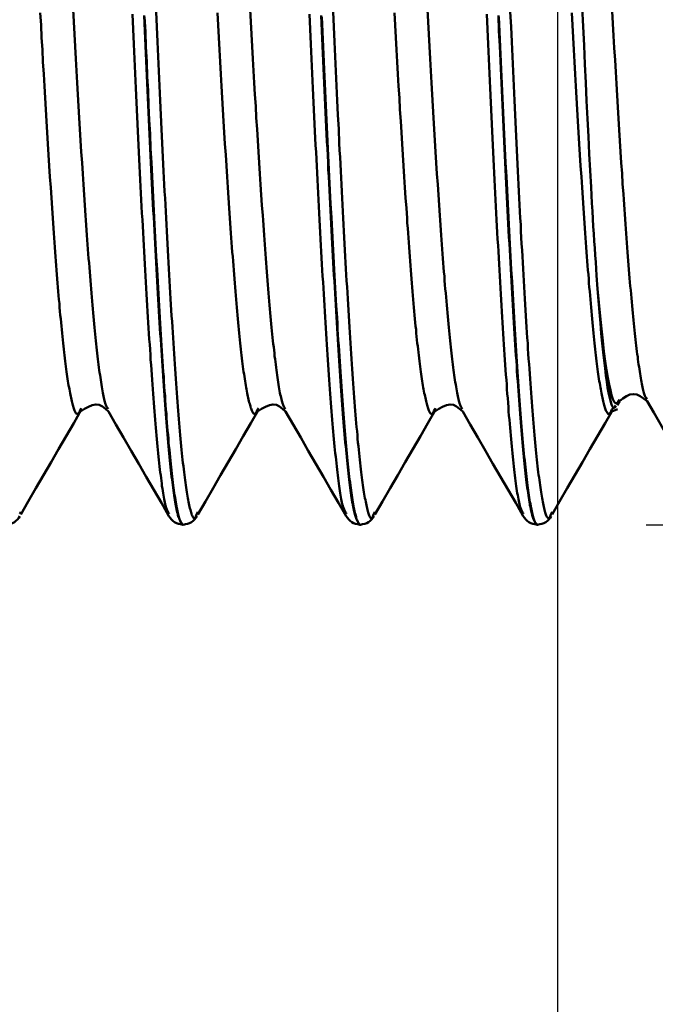
# Model space of a CAD drawing. Extents: x -50 to 122, y -39 to 95.
# Drawn here: x 69 to 76, y -13 to -1 of the extents above; entities that cross this region are included whole.
import ezdxf

# ---------------------------------------------------------------- set-up
doc = ezdxf.new("R2010")
doc.units = 0
doc.header["$PDMODE"] = 1
doc.layers.add('1', color=4, linetype='Continuous', lineweight=50)
doc.layers.add('2', color=7, linetype='Continuous', lineweight=25)
doc.styles.add('STANDARD 3.5 mm', font='monos.ttf', dxfattribs={"height": 3.5})
doc.dimstyles.new('AM_DIN', dxfattribs={"dimtxt": 3.5, "dimasz": 2.5, "dimexe": 2, "dimexo": 1, "dimgap": 1, "dimtad": 1, "dimdec": 1, "dimzin": 0, "dimdsep": 46, "dimtxsty": 'STANDARD 3.5 mm', "dimcen": 0.09, "dimadec": 0, "dimazin": 2, "dimtm": 1e-09, "dimtfac": 0.707107, "dimtmove": 0, "dimatfit": 3, "dimfxl": 1, "dimtolj": 1, "dimtzin": 0, "dimlwd": -1, "dimlwe": -1, "dimarcsym": 0})

# ---------------------------------------------------------------- blocks, each defined once
blk = doc.blocks.new('*D13')
at = {"layer": '2', "color": 0}
for p, q in [((120, 7.138), (120, 32.303)), ((120, 9.638), (120, 12.138)), ((76.118, 7.138), (122, 7.138)), ((120, 7.138), (120, 4.638)), ((120, -4.638), (120, 4.638)), ((120, -7.138), (120, -4.638)), ((76.118, -7.138), (122, -7.138)), ((120, -9.638), (120, -12.138))]:
    blk.add_line(p, q, dxfattribs=at)
for points in [[(119.583, 9.638), (120.417, 9.638), (120, 7.138)], [(119.583, -9.638), (120.417, -9.638), (120, -7.138)]]:
    blk.add_solid(points, dxfattribs=at)
at = {"layer": 'DEFPOINTS', "color": 0}
for p in [(75.118, 7.138), (75.118, -7.138), (120, -7.138)]:
    blk.add_point(p, dxfattribs=at)
at = {"layer": '2', "color": 0, "insert": (117.189, 20.971), "char_height": 3.5, "attachment_point": 5, "rotation": 90, "style": 'STANDARD 3.5 mm'}
blk.add_mtext('\\A1;M14x2.0', dxfattribs=at)
blk = doc.blocks.new('*D15')
at = {"layer": '2', "color": 0}
for p, q in [((75.118, 6.138), (75.118, -32)), ((-29, -5.5), (-29, -32)), ((-26.5, -30), (72.618, -30))]:
    blk.add_line(p, q, dxfattribs=at)
for points in [[(-26.5, -29.583), (-26.5, -30.417), (-29, -30)], [(72.618, -29.583), (72.618, -30.417), (75.118, -30)]]:
    blk.add_solid(points, dxfattribs=at)
at = {"layer": 'DEFPOINTS', "color": 0}
for p in [(75.118, 7.138), (-29, -4.5), (75.118, -30)]:
    blk.add_point(p, dxfattribs=at)
at = {"layer": '2', "color": 0, "insert": (23.059, -27.189), "char_height": 3.5, "attachment_point": 5, "style": 'STANDARD 3.5 mm'}
blk.add_mtext('\\A1;104.1', dxfattribs=at)

msp = doc.modelspace()

# ---------------------------------------------------------------- linework, layer by layer
at = {"layer": '1'}
for p, q in [((75.79, -5.788), (75.815, -5.744)), ((75.799, -5.761), (75.804, -5.738)), ((69.74, -5.819), (69.73, -5.836)), ((71.74, -5.819), (71.73, -5.836)), ((73.74, -5.819), (73.73, -5.836)), ((75.74, -5.819), (75.73, -5.836)), ((75.731, -5.858), (75.796, -5.831)), ((69.056, -6.992), (69.044, -7.016)), ((70.733, -7.013), (70.73, -7.007)), ((71.056, -6.992), (71.044, -7.016)), ((72.733, -7.013), (72.73, -7.007)), ((73.056, -6.992), (73.044, -7.016)), ((74.733, -7.013), (74.73, -7.007)), ((75.056, -6.992), (75.044, -7.016)), ((70.886, -7.138), (70.891, -7.138)), ((72.886, -7.138), (72.891, -7.138)), ((74.886, -7.138), (74.891, -7.138))]:
    msp.add_line(p, q, dxfattribs=at)
for points in [[(70.045, -5.83), (70.038, -5.82), (70.03, -5.808), (70.026, -5.801), (70.022, -5.794), (70.018, -5.785), (70.014, -5.775), (70.011, -5.764), (70.007, -5.751), (70.003, -5.737), (69.999, -5.721), (69.995, -5.704), (69.991, -5.686), (69.987, -5.667), (69.983, -5.646), (69.979, -5.624), (69.975, -5.602), (69.971, -5.578), (69.967, -5.554), (69.963, -5.528), (69.959, -5.502), (69.955, -5.475), (69.951, -5.447), (69.947, -5.419), (69.943, -5.39), (69.939, -5.36), (69.935, -5.329), (69.931, -5.298), (69.927, -5.266), (69.923, -5.234), (69.92, -5.2), (69.916, -5.167), (69.912, -5.132), (69.908, -5.096), (69.904, -5.06), (69.9, -5.023), (69.896, -4.986), (69.892, -4.947), (69.889, -4.908), (69.885, -4.868), (69.881, -4.827), (69.877, -4.786), (69.873, -4.743), (69.869, -4.7), (69.866, -4.657), (69.862, -4.612), (69.858, -4.567), (69.854, -4.521), (69.85, -4.474), (69.846, -4.427), (69.842, -4.379), (69.839, -4.331), (69.835, -4.281), (69.831, -4.231), (69.827, -4.181), (69.823, -4.13), (69.819, -4.078), (69.815, -4.026), (69.811, -3.973), (69.807, -3.919), (69.803, -3.865), (69.799, -3.81), (69.796, -3.755), (69.792, -3.699), (69.788, -3.643), (69.78, -3.528), (69.772, -3.412), (69.764, -3.293), (69.756, -3.172), (69.748, -3.05), (69.74, -2.925), (69.732, -2.799), (69.724, -2.671), (69.716, -2.542), (69.709, -2.411), (69.701, -2.279), (69.693, -2.145), (69.685, -2.01), (69.678, -1.873), (69.67, -1.736), (69.663, -1.597), (69.655, -1.458), (69.647, -1.318)], [(72.045, -5.83), (72.038, -5.82), (72.03, -5.808), (72.026, -5.801), (72.022, -5.794), (72.018, -5.785), (72.014, -5.775), (72.011, -5.764), (72.007, -5.751), (72.003, -5.737), (71.999, -5.721), (71.995, -5.704), (71.991, -5.686), (71.987, -5.667), (71.983, -5.646), (71.979, -5.624), (71.975, -5.602), (71.971, -5.578), (71.967, -5.554), (71.963, -5.528), (71.959, -5.502), (71.955, -5.475), (71.951, -5.447), (71.947, -5.419), (71.943, -5.39), (71.939, -5.36), (71.935, -5.329), (71.931, -5.298), (71.927, -5.266), (71.923, -5.234), (71.92, -5.2), (71.916, -5.167), (71.912, -5.132), (71.908, -5.096), (71.904, -5.06), (71.9, -5.023), (71.896, -4.986), (71.892, -4.947), (71.889, -4.908), (71.885, -4.868), (71.881, -4.827), (71.877, -4.786), (71.873, -4.743), (71.869, -4.7), (71.866, -4.657), (71.862, -4.612), (71.858, -4.567), (71.854, -4.521), (71.85, -4.474), (71.846, -4.427), (71.842, -4.379), (71.839, -4.331), (71.835, -4.281), (71.831, -4.231), (71.827, -4.181), (71.823, -4.13), (71.819, -4.078), (71.815, -4.026), (71.811, -3.973), (71.807, -3.919), (71.803, -3.865), (71.799, -3.81), (71.796, -3.755), (71.792, -3.699), (71.788, -3.643), (71.78, -3.528), (71.772, -3.412), (71.764, -3.293), (71.756, -3.172), (71.748, -3.05), (71.74, -2.925), (71.732, -2.799), (71.724, -2.671), (71.716, -2.542), (71.709, -2.411), (71.701, -2.279), (71.693, -2.145), (71.685, -2.01), (71.678, -1.873), (71.67, -1.736), (71.663, -1.597), (71.655, -1.458), (71.647, -1.318)], [(74.045, -5.83), (74.038, -5.82), (74.03, -5.808), (74.026, -5.801), (74.022, -5.794), (74.018, -5.785), (74.014, -5.775), (74.011, -5.764), (74.007, -5.751), (74.003, -5.737), (73.999, -5.721), (73.995, -5.704), (73.991, -5.686), (73.987, -5.667), (73.983, -5.646), (73.979, -5.624), (73.975, -5.602), (73.971, -5.578), (73.967, -5.554), (73.963, -5.528), (73.959, -5.502), (73.955, -5.475), (73.951, -5.447), (73.947, -5.419), (73.943, -5.39), (73.939, -5.36), (73.935, -5.329), (73.931, -5.298), (73.927, -5.266), (73.923, -5.234), (73.92, -5.2), (73.916, -5.167), (73.912, -5.132), (73.908, -5.096), (73.904, -5.06), (73.9, -5.023), (73.896, -4.986), (73.892, -4.947), (73.889, -4.908), (73.885, -4.868), (73.881, -4.827), (73.877, -4.786), (73.873, -4.743), (73.869, -4.7), (73.866, -4.657), (73.862, -4.612), (73.858, -4.567), (73.854, -4.521), (73.85, -4.474), (73.846, -4.427), (73.842, -4.379), (73.839, -4.331), (73.835, -4.281), (73.831, -4.231), (73.827, -4.181), (73.823, -4.13), (73.819, -4.078), (73.815, -4.026), (73.811, -3.973), (73.807, -3.919), (73.803, -3.865), (73.799, -3.81), (73.796, -3.755), (73.792, -3.699), (73.788, -3.643), (73.78, -3.528), (73.772, -3.412), (73.764, -3.293), (73.756, -3.172), (73.748, -3.05), (73.74, -2.925), (73.732, -2.799), (73.724, -2.671), (73.716, -2.542), (73.709, -2.411), (73.701, -2.279), (73.693, -2.145), (73.685, -2.01), (73.678, -1.873), (73.67, -1.736), (73.663, -1.597), (73.655, -1.458), (73.647, -1.318)], [(75.396, -1.293), (75.406, -1.51), (75.416, -1.724), (75.426, -1.936), (75.435, -2.145), (75.445, -2.351), (75.455, -2.554), (75.465, -2.753), (75.475, -2.947), (75.486, -3.138), (75.496, -3.324), (75.506, -3.505), (75.511, -3.594), (75.516, -3.682), (75.521, -3.767), (75.527, -3.851), (75.532, -3.934), (75.537, -4.014), (75.542, -4.093), (75.548, -4.171), (75.558, -4.323), (75.569, -4.472)], [(69.73, -5.836), (69.722, -5.853), (69.718, -5.861), (69.714, -5.868), (69.711, -5.874), (69.707, -5.879), (69.703, -5.883), (69.699, -5.886), (69.695, -5.886), (69.691, -5.886), (69.687, -5.884), (69.683, -5.881), (69.68, -5.876), (69.676, -5.87), (69.672, -5.863), (69.668, -5.855), (69.664, -5.846), (69.66, -5.836), (69.656, -5.825), (69.652, -5.813), (69.649, -5.8), (69.645, -5.786), (69.641, -5.771), (69.637, -5.756), (69.633, -5.74), (69.629, -5.724), (69.625, -5.706), (69.621, -5.688), (69.617, -5.669), (69.613, -5.65), (69.609, -5.629), (69.605, -5.608), (69.601, -5.586), (69.597, -5.563), (69.593, -5.54), (69.589, -5.515), (69.585, -5.49), (69.581, -5.464), (69.577, -5.437), (69.573, -5.409), (69.569, -5.38), (69.565, -5.351), (69.561, -5.32), (69.557, -5.289), (69.554, -5.257), (69.55, -5.224), (69.546, -5.191), (69.542, -5.156), (69.538, -5.121), (69.534, -5.085), (69.53, -5.048), (69.526, -5.01), (69.522, -4.972), (69.519, -4.933), (69.515, -4.893), (69.511, -4.852), (69.507, -4.811), (69.503, -4.769), (69.499, -4.726), (69.495, -4.683), (69.492, -4.639), (69.488, -4.594), (69.484, -4.548), (69.48, -4.502), (69.476, -4.455), (69.472, -4.408), (69.469, -4.36), (69.465, -4.311), (69.461, -4.261), (69.457, -4.211), (69.453, -4.16), (69.449, -4.109), (69.445, -4.057), (69.441, -4.004), (69.437, -3.951), (69.433, -3.897), (69.429, -3.843), (69.425, -3.788), (69.421, -3.732), (69.418, -3.676), (69.41, -3.562), (69.402, -3.446), (69.394, -3.327), (69.386, -3.207), (69.378, -3.085), (69.37, -2.961), (69.362, -2.835), (69.354, -2.707), (69.346, -2.578), (69.338, -2.447), (69.331, -2.315), (69.323, -2.182), (69.315, -2.047), (69.307, -1.91), (69.3, -1.773), (69.292, -1.635), (69.285, -1.495), (69.277, -1.355)], [(70.73, -7.007), (70.722, -6.995), (70.718, -6.989), (70.714, -6.982), (70.71, -6.974), (70.707, -6.966), (70.703, -6.956), (70.699, -6.946), (70.695, -6.934), (70.693, -6.927), (70.691, -6.92), (70.687, -6.904), (70.683, -6.888), (70.679, -6.869), (70.675, -6.849), (70.671, -6.828), (70.667, -6.805), (70.663, -6.781), (70.659, -6.755), (70.655, -6.729), (70.651, -6.701), (70.648, -6.672), (70.644, -6.642), (70.64, -6.611), (70.636, -6.579), (70.632, -6.546), (70.628, -6.512), (70.624, -6.478), (70.62, -6.442), (70.616, -6.406), (70.612, -6.369), (70.608, -6.331), (70.604, -6.293), (70.6, -6.253), (70.596, -6.213), (70.592, -6.171), (70.589, -6.129), (70.585, -6.086), (70.581, -6.042), (70.577, -5.998), (70.573, -5.952), (70.569, -5.905), (70.565, -5.858), (70.562, -5.809), (70.558, -5.76), (70.554, -5.709), (70.55, -5.658), (70.546, -5.606), (70.543, -5.553), (70.539, -5.499), (70.535, -5.445), (70.531, -5.389), (70.527, -5.333), (70.523, -5.276), (70.52, -5.218), (70.516, -5.159), (70.512, -5.1), (70.508, -5.04), (70.504, -4.979), (70.5, -4.917), (70.496, -4.855), (70.492, -4.792), (70.488, -4.728), (70.485, -4.663), (70.481, -4.598), (70.477, -4.532), (70.473, -4.466), (70.469, -4.398), (70.465, -4.331), (70.461, -4.262), (70.457, -4.193), (70.453, -4.123), (70.449, -4.053), (70.445, -3.982), (70.441, -3.91), (70.437, -3.838), (70.433, -3.765), (70.429, -3.692), (70.425, -3.618), (70.421, -3.543), (70.417, -3.468), (70.413, -3.393), (70.409, -3.317), (70.405, -3.24), (70.402, -3.163), (70.398, -3.086), (70.394, -3.008), (70.39, -2.929), (70.386, -2.851), (70.382, -2.771), (70.378, -2.692), (70.371, -2.531), (70.363, -2.369), (70.355, -2.206), (70.348, -2.041), (70.34, -1.875), (70.333, -1.708), (70.325, -1.54), (70.317, -1.371)], [(70.886, -7.137), (70.878, -7.127), (70.87, -7.117), (70.866, -7.111), (70.862, -7.105), (70.859, -7.098), (70.855, -7.09), (70.851, -7.082), (70.847, -7.074), (70.843, -7.064), (70.839, -7.053), (70.835, -7.042), (70.831, -7.029), (70.829, -7.022), (70.828, -7.015), (70.826, -7.008), (70.824, -7), (70.822, -6.992), (70.82, -6.983), (70.818, -6.975), (70.816, -6.966), (70.814, -6.956), (70.812, -6.946), (70.81, -6.936), (70.808, -6.926), (70.806, -6.915), (70.804, -6.904), (70.8, -6.882), (70.796, -6.858), (70.792, -6.832), (70.788, -6.806), (70.784, -6.779), (70.78, -6.75), (70.776, -6.721), (70.772, -6.69), (70.768, -6.659), (70.764, -6.626), (70.76, -6.593), (70.756, -6.558), (70.752, -6.523), (70.748, -6.487), (70.744, -6.449), (70.74, -6.411), (70.737, -6.372), (70.733, -6.332), (70.729, -6.292), (70.725, -6.25), (70.721, -6.207), (70.717, -6.164), (70.713, -6.119), (70.709, -6.074), (70.705, -6.027), (70.702, -5.98), (70.698, -5.932), (70.694, -5.883), (70.69, -5.833), (70.686, -5.782), (70.682, -5.73), (70.679, -5.678), (70.675, -5.624), (70.671, -5.57), (70.667, -5.514), (70.663, -5.458), (70.659, -5.401), (70.656, -5.344), (70.652, -5.285), (70.648, -5.226), (70.644, -5.166), (70.64, -5.105), (70.636, -5.043), (70.632, -4.981), (70.628, -4.918), (70.624, -4.854), (70.62, -4.789), (70.617, -4.724), (70.613, -4.658), (70.609, -4.591), (70.605, -4.524), (70.601, -4.456), (70.597, -4.387), (70.593, -4.318), (70.589, -4.248), (70.585, -4.177), (70.581, -4.106), (70.577, -4.034), (70.573, -3.961), (70.569, -3.888), (70.565, -3.814), (70.561, -3.74), (70.557, -3.665), (70.553, -3.589), (70.549, -3.513), (70.545, -3.437), (70.541, -3.36), (70.537, -3.282), (70.533, -3.204), (70.529, -3.126), (70.526, -3.047), (70.522, -2.967), (70.518, -2.888), (70.514, -2.807), (70.51, -2.726), (70.506, -2.645), (70.502, -2.564), (70.498, -2.482), (70.495, -2.399), (70.491, -2.317), (70.487, -2.234), (70.483, -2.15), (70.479, -2.067), (70.472, -1.898), (70.464, -1.729), (70.456, -1.559), (70.449, -1.387)], [(70.891, -7.138), (70.888, -7.137), (70.884, -7.136), (70.88, -7.133), (70.876, -7.13), (70.873, -7.125), (70.869, -7.119), (70.865, -7.112), (70.861, -7.104), (70.857, -7.095), (70.853, -7.085), (70.849, -7.074), (70.845, -7.062), (70.842, -7.048), (70.838, -7.034), (70.834, -7.019), (70.83, -7.002), (70.826, -6.984), (70.822, -6.966), (70.818, -6.946), (70.814, -6.925), (70.81, -6.903), (70.806, -6.88), (70.802, -6.856), (70.798, -6.831), (70.794, -6.805), (70.79, -6.778), (70.786, -6.749), (70.782, -6.72), (70.778, -6.69), (70.774, -6.659), (70.77, -6.626), (70.766, -6.593), (70.762, -6.559), (70.758, -6.523), (70.754, -6.487), (70.75, -6.45), (70.746, -6.412), (70.742, -6.373), (70.738, -6.333), (70.734, -6.292), (70.73, -6.25), (70.726, -6.207), (70.723, -6.164), (70.719, -6.119), (70.715, -6.074), (70.711, -6.028), (70.707, -5.981), (70.703, -5.933), (70.7, -5.884), (70.696, -5.835), (70.692, -5.785), (70.688, -5.734), (70.685, -5.682), (70.681, -5.629), (70.677, -5.576), (70.673, -5.521), (70.67, -5.465), (70.666, -5.409), (70.662, -5.352), (70.658, -5.294), (70.654, -5.234), (70.65, -5.175), (70.646, -5.114), (70.642, -5.052), (70.638, -4.99), (70.634, -4.927), (70.631, -4.863), (70.627, -4.798), (70.619, -4.666), (70.611, -4.531), (70.603, -4.393), (70.595, -4.253), (70.587, -4.109), (70.579, -3.964), (70.571, -3.816), (70.563, -3.666), (70.555, -3.513), (70.547, -3.359), (70.539, -3.203), (70.531, -3.045), (70.523, -2.886), (70.516, -2.726), (70.508, -2.565), (70.5, -2.402), (70.493, -2.238), (70.485, -2.073), (70.478, -1.907), (70.47, -1.739), (70.463, -1.57), (70.455, -1.399)], [(71.044, -7.016), (71.037, -7.035), (71.033, -7.044), (71.029, -7.052), (71.025, -7.058), (71.023, -7.06), (71.021, -7.062), (71.019, -7.064), (71.017, -7.065), (71.015, -7.065), (71.013, -7.065), (71.012, -7.065), (71.01, -7.064), (71.006, -7.061), (71.002, -7.056), (70.998, -7.05), (70.994, -7.042), (70.99, -7.033), (70.986, -7.022), (70.983, -7.011), (70.979, -6.998), (70.975, -6.983), (70.971, -6.968), (70.967, -6.952), (70.963, -6.935), (70.959, -6.917), (70.955, -6.898), (70.951, -6.878), (70.947, -6.858), (70.943, -6.837), (70.939, -6.815), (70.935, -6.792), (70.931, -6.768), (70.928, -6.743), (70.924, -6.717), (70.92, -6.69), (70.916, -6.662), (70.912, -6.634), (70.908, -6.604), (70.904, -6.573), (70.9, -6.542), (70.896, -6.509), (70.892, -6.475), (70.888, -6.44), (70.884, -6.404), (70.88, -6.367), (70.876, -6.329), (70.872, -6.291), (70.868, -6.251), (70.864, -6.21), (70.86, -6.168), (70.857, -6.125), (70.853, -6.082), (70.849, -6.037), (70.845, -5.992), (70.841, -5.945), (70.837, -5.898), (70.833, -5.85), (70.83, -5.801), (70.826, -5.751), (70.822, -5.7), (70.818, -5.649), (70.814, -5.596), (70.81, -5.543), (70.807, -5.489), (70.803, -5.434), (70.799, -5.378), (70.795, -5.322), (70.791, -5.265), (70.787, -5.207), (70.783, -5.148), (70.78, -5.088), (70.776, -5.028), (70.772, -4.967), (70.768, -4.905), (70.764, -4.842), (70.76, -4.779), (70.756, -4.714), (70.752, -4.65), (70.748, -4.584), (70.744, -4.518), (70.74, -4.451), (70.736, -4.383), (70.732, -4.315), (70.728, -4.246), (70.724, -4.177), (70.72, -4.106), (70.716, -4.036), (70.712, -3.964), (70.708, -3.892), (70.704, -3.82), (70.701, -3.747), (70.697, -3.673), (70.693, -3.599), (70.689, -3.524), (70.685, -3.448), (70.681, -3.373), (70.677, -3.296), (70.673, -3.219), (70.669, -3.142), (70.665, -3.064), (70.661, -2.986), (70.657, -2.907), (70.653, -2.828), (70.646, -2.669), (70.638, -2.507), (70.63, -2.345), (70.623, -2.181), (70.615, -2.015), (70.607, -1.849), (70.6, -1.681), (70.592, -1.512), (70.584, -1.342)], [(71.73, -5.836), (71.722, -5.853), (71.718, -5.861), (71.714, -5.868), (71.711, -5.874), (71.707, -5.879), (71.703, -5.883), (71.699, -5.886), (71.695, -5.886), (71.691, -5.886), (71.687, -5.884), (71.683, -5.881), (71.68, -5.876), (71.676, -5.87), (71.672, -5.863), (71.668, -5.855), (71.664, -5.846), (71.66, -5.836), (71.656, -5.825), (71.652, -5.813), (71.649, -5.8), (71.645, -5.786), (71.641, -5.771), (71.637, -5.756), (71.633, -5.74), (71.629, -5.724), (71.625, -5.706), (71.621, -5.688), (71.617, -5.669), (71.613, -5.65), (71.609, -5.629), (71.605, -5.608), (71.601, -5.586), (71.597, -5.563), (71.593, -5.54), (71.589, -5.515), (71.585, -5.49), (71.581, -5.464), (71.577, -5.437), (71.573, -5.409), (71.569, -5.38), (71.565, -5.351), (71.561, -5.32), (71.557, -5.289), (71.554, -5.257), (71.55, -5.224), (71.546, -5.191), (71.542, -5.156), (71.538, -5.121), (71.534, -5.085), (71.53, -5.048), (71.526, -5.01), (71.522, -4.972), (71.519, -4.933), (71.515, -4.893), (71.511, -4.852), (71.507, -4.811), (71.503, -4.769), (71.499, -4.726), (71.495, -4.683), (71.492, -4.639), (71.488, -4.594), (71.484, -4.548), (71.48, -4.502), (71.476, -4.455), (71.472, -4.408), (71.469, -4.36), (71.465, -4.311), (71.461, -4.261), (71.457, -4.211), (71.453, -4.16), (71.449, -4.109), (71.445, -4.057), (71.441, -4.004), (71.437, -3.951), (71.433, -3.897), (71.429, -3.843), (71.425, -3.788), (71.421, -3.732), (71.418, -3.676), (71.41, -3.562), (71.402, -3.446), (71.394, -3.327), (71.386, -3.207), (71.378, -3.085), (71.37, -2.961), (71.362, -2.835), (71.354, -2.707), (71.346, -2.578), (71.338, -2.447), (71.331, -2.315), (71.323, -2.182), (71.315, -2.047), (71.307, -1.91), (71.3, -1.773), (71.292, -1.635), (71.285, -1.495), (71.277, -1.355)], [(72.73, -7.007), (72.722, -6.995), (72.718, -6.989), (72.714, -6.982), (72.71, -6.974), (72.707, -6.966), (72.703, -6.956), (72.699, -6.946), (72.695, -6.934), (72.693, -6.927), (72.691, -6.92), (72.687, -6.904), (72.683, -6.888), (72.679, -6.869), (72.675, -6.849), (72.671, -6.828), (72.667, -6.805), (72.663, -6.781), (72.659, -6.755), (72.655, -6.729), (72.651, -6.701), (72.648, -6.672), (72.644, -6.642), (72.64, -6.611), (72.636, -6.579), (72.632, -6.546), (72.628, -6.512), (72.624, -6.478), (72.62, -6.442), (72.616, -6.406), (72.612, -6.369), (72.608, -6.331), (72.604, -6.293), (72.6, -6.253), (72.596, -6.213), (72.592, -6.171), (72.589, -6.129), (72.585, -6.086), (72.581, -6.042), (72.577, -5.998), (72.573, -5.952), (72.569, -5.905), (72.565, -5.858), (72.562, -5.809), (72.558, -5.76), (72.554, -5.709), (72.55, -5.658), (72.546, -5.606), (72.543, -5.553), (72.539, -5.499), (72.535, -5.445), (72.531, -5.389), (72.527, -5.333), (72.523, -5.276), (72.52, -5.218), (72.516, -5.159), (72.512, -5.1), (72.508, -5.04), (72.504, -4.979), (72.5, -4.917), (72.496, -4.855), (72.492, -4.792), (72.488, -4.728), (72.485, -4.663), (72.481, -4.598), (72.477, -4.532), (72.473, -4.466), (72.469, -4.398), (72.465, -4.331), (72.461, -4.262), (72.457, -4.193), (72.453, -4.123), (72.449, -4.053), (72.445, -3.982), (72.441, -3.91), (72.437, -3.838), (72.433, -3.765), (72.429, -3.692), (72.425, -3.618), (72.421, -3.543), (72.417, -3.468), (72.413, -3.393), (72.409, -3.317), (72.405, -3.24), (72.402, -3.163), (72.398, -3.086), (72.394, -3.008), (72.39, -2.929), (72.386, -2.851), (72.382, -2.771), (72.378, -2.692), (72.371, -2.531), (72.363, -2.369), (72.355, -2.206), (72.348, -2.041), (72.34, -1.875), (72.333, -1.708), (72.325, -1.54), (72.317, -1.371)], [(72.886, -7.137), (72.878, -7.127), (72.87, -7.117), (72.866, -7.111), (72.862, -7.105), (72.859, -7.098), (72.855, -7.09), (72.851, -7.082), (72.847, -7.074), (72.843, -7.064), (72.839, -7.053), (72.835, -7.042), (72.831, -7.029), (72.829, -7.022), (72.828, -7.015), (72.826, -7.008), (72.824, -7), (72.822, -6.992), (72.82, -6.983), (72.818, -6.975), (72.816, -6.966), (72.814, -6.956), (72.812, -6.946), (72.81, -6.936), (72.808, -6.926), (72.806, -6.915), (72.804, -6.904), (72.8, -6.882), (72.796, -6.858), (72.792, -6.832), (72.788, -6.806), (72.784, -6.779), (72.78, -6.75), (72.776, -6.721), (72.772, -6.69), (72.768, -6.659), (72.764, -6.626), (72.76, -6.593), (72.756, -6.558), (72.752, -6.523), (72.748, -6.487), (72.744, -6.449), (72.74, -6.411), (72.737, -6.372), (72.733, -6.332), (72.729, -6.292), (72.725, -6.25), (72.721, -6.207), (72.717, -6.164), (72.713, -6.119), (72.709, -6.074), (72.705, -6.027), (72.702, -5.98), (72.698, -5.932), (72.694, -5.883), (72.69, -5.833), (72.686, -5.782), (72.682, -5.73), (72.679, -5.678), (72.675, -5.624), (72.671, -5.57), (72.667, -5.514), (72.663, -5.458), (72.659, -5.401), (72.656, -5.344), (72.652, -5.285), (72.648, -5.226), (72.644, -5.166), (72.64, -5.105), (72.636, -5.043), (72.632, -4.981), (72.628, -4.918), (72.624, -4.854), (72.62, -4.789), (72.617, -4.724), (72.613, -4.658), (72.609, -4.591), (72.605, -4.524), (72.601, -4.456), (72.597, -4.387), (72.593, -4.318), (72.589, -4.248), (72.585, -4.177), (72.581, -4.106), (72.577, -4.034), (72.573, -3.961), (72.569, -3.888), (72.565, -3.814), (72.561, -3.74), (72.557, -3.665), (72.553, -3.589), (72.549, -3.513), (72.545, -3.437), (72.541, -3.36), (72.537, -3.282), (72.533, -3.204), (72.529, -3.126), (72.526, -3.047), (72.522, -2.967), (72.518, -2.888), (72.514, -2.807), (72.51, -2.726), (72.506, -2.645), (72.502, -2.564), (72.498, -2.482), (72.495, -2.399), (72.491, -2.317), (72.487, -2.234), (72.483, -2.15), (72.479, -2.067), (72.472, -1.898), (72.464, -1.729), (72.456, -1.559), (72.449, -1.387)], [(72.891, -7.138), (72.888, -7.137), (72.884, -7.136), (72.88, -7.133), (72.876, -7.13), (72.873, -7.125), (72.869, -7.119), (72.865, -7.112), (72.861, -7.104), (72.857, -7.095), (72.853, -7.085), (72.849, -7.074), (72.845, -7.062), (72.842, -7.048), (72.838, -7.034), (72.834, -7.019), (72.83, -7.002), (72.826, -6.984), (72.822, -6.966), (72.818, -6.946), (72.814, -6.925), (72.81, -6.903), (72.806, -6.88), (72.802, -6.856), (72.798, -6.831), (72.794, -6.805), (72.79, -6.778), (72.786, -6.749), (72.782, -6.72), (72.778, -6.69), (72.774, -6.659), (72.77, -6.626), (72.766, -6.593), (72.762, -6.559), (72.758, -6.523), (72.754, -6.487), (72.75, -6.45), (72.746, -6.412), (72.742, -6.373), (72.738, -6.333), (72.734, -6.292), (72.73, -6.25), (72.726, -6.207), (72.723, -6.164), (72.719, -6.119), (72.715, -6.074), (72.711, -6.028), (72.707, -5.981), (72.703, -5.933), (72.7, -5.884), (72.696, -5.835), (72.692, -5.785), (72.688, -5.734), (72.685, -5.682), (72.681, -5.629), (72.677, -5.576), (72.673, -5.521), (72.67, -5.465), (72.666, -5.409), (72.662, -5.352), (72.658, -5.294), (72.654, -5.234), (72.65, -5.175), (72.646, -5.114), (72.642, -5.052), (72.638, -4.99), (72.634, -4.927), (72.631, -4.863), (72.627, -4.798), (72.619, -4.666), (72.611, -4.531), (72.603, -4.393), (72.595, -4.253), (72.587, -4.109), (72.579, -3.964), (72.571, -3.816), (72.563, -3.666), (72.555, -3.513), (72.547, -3.359), (72.539, -3.203), (72.531, -3.045), (72.523, -2.886), (72.516, -2.726), (72.508, -2.565), (72.5, -2.402), (72.493, -2.238), (72.485, -2.073), (72.478, -1.907), (72.47, -1.739), (72.463, -1.57), (72.455, -1.399)], [(73.044, -7.016), (73.037, -7.035), (73.033, -7.044), (73.029, -7.052), (73.025, -7.058), (73.023, -7.06), (73.021, -7.062), (73.019, -7.064), (73.017, -7.065), (73.015, -7.065), (73.013, -7.065), (73.012, -7.065), (73.01, -7.064), (73.006, -7.061), (73.002, -7.056), (72.998, -7.05), (72.994, -7.042), (72.99, -7.033), (72.986, -7.022), (72.983, -7.011), (72.979, -6.998), (72.975, -6.983), (72.971, -6.968), (72.967, -6.952), (72.963, -6.935), (72.959, -6.917), (72.955, -6.898), (72.951, -6.878), (72.947, -6.858), (72.943, -6.837), (72.939, -6.815), (72.935, -6.792), (72.931, -6.768), (72.928, -6.743), (72.924, -6.717), (72.92, -6.69), (72.916, -6.662), (72.912, -6.634), (72.908, -6.604), (72.904, -6.573), (72.9, -6.542), (72.896, -6.509), (72.892, -6.475), (72.888, -6.44), (72.884, -6.404), (72.88, -6.367), (72.876, -6.329), (72.872, -6.291), (72.868, -6.251), (72.864, -6.21), (72.86, -6.168), (72.857, -6.125), (72.853, -6.082), (72.849, -6.037), (72.845, -5.992), (72.841, -5.945), (72.837, -5.898), (72.833, -5.85), (72.83, -5.801), (72.826, -5.751), (72.822, -5.7), (72.818, -5.649), (72.814, -5.596), (72.81, -5.543), (72.807, -5.489), (72.803, -5.434), (72.799, -5.378), (72.795, -5.322), (72.791, -5.265), (72.787, -5.207), (72.783, -5.148), (72.78, -5.088), (72.776, -5.028), (72.772, -4.967), (72.768, -4.905), (72.764, -4.842), (72.76, -4.779), (72.756, -4.714), (72.752, -4.65), (72.748, -4.584), (72.744, -4.518), (72.74, -4.451), (72.736, -4.383), (72.732, -4.315), (72.728, -4.246), (72.724, -4.177), (72.72, -4.106), (72.716, -4.036), (72.712, -3.964), (72.708, -3.892), (72.704, -3.82), (72.701, -3.747), (72.697, -3.673), (72.693, -3.599), (72.689, -3.524), (72.685, -3.448), (72.681, -3.373), (72.677, -3.296), (72.673, -3.219), (72.669, -3.142), (72.665, -3.064), (72.661, -2.986), (72.657, -2.907), (72.653, -2.828), (72.646, -2.669), (72.638, -2.507), (72.63, -2.345), (72.623, -2.181), (72.615, -2.015), (72.607, -1.849), (72.6, -1.681), (72.592, -1.512), (72.584, -1.342)], [(73.73, -5.836), (73.722, -5.853), (73.718, -5.861), (73.714, -5.868), (73.711, -5.874), (73.707, -5.879), (73.703, -5.883), (73.699, -5.886), (73.695, -5.886), (73.691, -5.886), (73.687, -5.884), (73.683, -5.881), (73.68, -5.876), (73.676, -5.87), (73.672, -5.863), (73.668, -5.855), (73.664, -5.846), (73.66, -5.836), (73.656, -5.825), (73.652, -5.813), (73.649, -5.8), (73.645, -5.786), (73.641, -5.771), (73.637, -5.756), (73.633, -5.74), (73.629, -5.724), (73.625, -5.706), (73.621, -5.688), (73.617, -5.669), (73.613, -5.65), (73.609, -5.629), (73.605, -5.608), (73.601, -5.586), (73.597, -5.563), (73.593, -5.54), (73.589, -5.515), (73.585, -5.49), (73.581, -5.464), (73.577, -5.437), (73.573, -5.409), (73.569, -5.38), (73.565, -5.351), (73.561, -5.32), (73.557, -5.289), (73.554, -5.257), (73.55, -5.224), (73.546, -5.191), (73.542, -5.156), (73.538, -5.121), (73.534, -5.085), (73.53, -5.048), (73.526, -5.01), (73.522, -4.972), (73.519, -4.933), (73.515, -4.893), (73.511, -4.852), (73.507, -4.811), (73.503, -4.769), (73.499, -4.726), (73.495, -4.683), (73.492, -4.639), (73.488, -4.594), (73.484, -4.548), (73.48, -4.502), (73.476, -4.455), (73.472, -4.408), (73.469, -4.36), (73.465, -4.311), (73.461, -4.261), (73.457, -4.211), (73.453, -4.16), (73.449, -4.109), (73.445, -4.057), (73.441, -4.004), (73.437, -3.951), (73.433, -3.897), (73.429, -3.843), (73.425, -3.788), (73.421, -3.732), (73.418, -3.676), (73.41, -3.562), (73.402, -3.446), (73.394, -3.327), (73.386, -3.207), (73.378, -3.085), (73.37, -2.961), (73.362, -2.835), (73.354, -2.707), (73.346, -2.578), (73.338, -2.447), (73.331, -2.315), (73.323, -2.182), (73.315, -2.047), (73.307, -1.91), (73.3, -1.773), (73.292, -1.635), (73.285, -1.495), (73.277, -1.355)], [(74.73, -7.007), (74.722, -6.995), (74.718, -6.989), (74.714, -6.982), (74.71, -6.974), (74.707, -6.966), (74.703, -6.956), (74.699, -6.946), (74.695, -6.934), (74.693, -6.927), (74.691, -6.92), (74.687, -6.904), (74.683, -6.888), (74.679, -6.869), (74.675, -6.849), (74.671, -6.828), (74.667, -6.805), (74.663, -6.781), (74.659, -6.755), (74.655, -6.729), (74.651, -6.701), (74.648, -6.672), (74.644, -6.642), (74.64, -6.611), (74.636, -6.579), (74.632, -6.546), (74.628, -6.512), (74.624, -6.478), (74.62, -6.442), (74.616, -6.406), (74.612, -6.369), (74.608, -6.331), (74.604, -6.293), (74.6, -6.253), (74.596, -6.213), (74.592, -6.171), (74.589, -6.129), (74.585, -6.086), (74.581, -6.042), (74.577, -5.998), (74.573, -5.952), (74.569, -5.905), (74.565, -5.858), (74.562, -5.809), (74.558, -5.76), (74.554, -5.709), (74.55, -5.658), (74.546, -5.606), (74.543, -5.553), (74.539, -5.499), (74.535, -5.445), (74.531, -5.389), (74.527, -5.333), (74.523, -5.276), (74.52, -5.218), (74.516, -5.159), (74.512, -5.1), (74.508, -5.04), (74.504, -4.979), (74.5, -4.917), (74.496, -4.855), (74.492, -4.792), (74.488, -4.728), (74.485, -4.663), (74.481, -4.598), (74.477, -4.532), (74.473, -4.466), (74.469, -4.398), (74.465, -4.331), (74.461, -4.262), (74.457, -4.193), (74.453, -4.123), (74.449, -4.053), (74.445, -3.982), (74.441, -3.91), (74.437, -3.838), (74.433, -3.765), (74.429, -3.692), (74.425, -3.618), (74.421, -3.543), (74.417, -3.468), (74.413, -3.393), (74.409, -3.317), (74.405, -3.24), (74.402, -3.163), (74.398, -3.086), (74.394, -3.008), (74.39, -2.929), (74.386, -2.851), (74.382, -2.771), (74.378, -2.692), (74.371, -2.531), (74.363, -2.369), (74.355, -2.206), (74.348, -2.041), (74.34, -1.875), (74.333, -1.708), (74.325, -1.54), (74.317, -1.371)], [(74.886, -7.137), (74.878, -7.127), (74.87, -7.117), (74.866, -7.111), (74.862, -7.105), (74.859, -7.098), (74.855, -7.09), (74.851, -7.082), (74.847, -7.074), (74.843, -7.064), (74.839, -7.053), (74.835, -7.042), (74.831, -7.029), (74.829, -7.022), (74.828, -7.015), (74.826, -7.008), (74.824, -7), (74.822, -6.992), (74.82, -6.983), (74.818, -6.975), (74.816, -6.966), (74.814, -6.956), (74.812, -6.946), (74.81, -6.936), (74.808, -6.926), (74.806, -6.915), (74.804, -6.904), (74.8, -6.882), (74.796, -6.858), (74.792, -6.832), (74.788, -6.806), (74.784, -6.779), (74.78, -6.75), (74.776, -6.721), (74.772, -6.69), (74.768, -6.659), (74.764, -6.626), (74.76, -6.593), (74.756, -6.558), (74.752, -6.523), (74.748, -6.487), (74.744, -6.449), (74.74, -6.411), (74.737, -6.372), (74.733, -6.332), (74.729, -6.292), (74.725, -6.25), (74.721, -6.207), (74.717, -6.164), (74.713, -6.119), (74.709, -6.074), (74.705, -6.027), (74.702, -5.98), (74.698, -5.932), (74.694, -5.883), (74.69, -5.833), (74.686, -5.782), (74.682, -5.73), (74.679, -5.678), (74.675, -5.624), (74.671, -5.57), (74.667, -5.514), (74.663, -5.458), (74.659, -5.401), (74.656, -5.344), (74.652, -5.285), (74.648, -5.226), (74.644, -5.166), (74.64, -5.105), (74.636, -5.043), (74.632, -4.981), (74.628, -4.918), (74.624, -4.854), (74.62, -4.789), (74.617, -4.724), (74.613, -4.658), (74.609, -4.591), (74.605, -4.524), (74.601, -4.456), (74.597, -4.387), (74.593, -4.318), (74.589, -4.248), (74.585, -4.177), (74.581, -4.106), (74.577, -4.034), (74.573, -3.961), (74.569, -3.888), (74.565, -3.814), (74.561, -3.74), (74.557, -3.665), (74.553, -3.589), (74.549, -3.513), (74.545, -3.437), (74.541, -3.36), (74.537, -3.282), (74.533, -3.204), (74.529, -3.126), (74.526, -3.047), (74.522, -2.967), (74.518, -2.888), (74.514, -2.807), (74.51, -2.726), (74.506, -2.645), (74.502, -2.564), (74.498, -2.482), (74.495, -2.399), (74.491, -2.317), (74.487, -2.234), (74.483, -2.15), (74.479, -2.067), (74.472, -1.898), (74.464, -1.729), (74.456, -1.559), (74.449, -1.387)], [(74.891, -7.138), (74.888, -7.137), (74.884, -7.136), (74.88, -7.133), (74.876, -7.13), (74.873, -7.125), (74.869, -7.119), (74.865, -7.112), (74.861, -7.104), (74.857, -7.095), (74.853, -7.085), (74.849, -7.074), (74.845, -7.062), (74.842, -7.048), (74.838, -7.034), (74.834, -7.019), (74.83, -7.002), (74.826, -6.984), (74.822, -6.966), (74.818, -6.946), (74.814, -6.925), (74.81, -6.903), (74.806, -6.88), (74.802, -6.856), (74.798, -6.831), (74.794, -6.805), (74.79, -6.778), (74.786, -6.749), (74.782, -6.72), (74.778, -6.69), (74.774, -6.659), (74.77, -6.626), (74.766, -6.593), (74.762, -6.559), (74.758, -6.523), (74.754, -6.487), (74.75, -6.45), (74.746, -6.412), (74.742, -6.373), (74.738, -6.333), (74.734, -6.292), (74.73, -6.25), (74.726, -6.207), (74.723, -6.164), (74.719, -6.119), (74.715, -6.074), (74.711, -6.028), (74.707, -5.981), (74.703, -5.933), (74.7, -5.884), (74.696, -5.835), (74.692, -5.785), (74.688, -5.734), (74.685, -5.682), (74.681, -5.629), (74.677, -5.576), (74.673, -5.521), (74.67, -5.465), (74.666, -5.409), (74.662, -5.352), (74.658, -5.294), (74.654, -5.234), (74.65, -5.175), (74.646, -5.114), (74.642, -5.052), (74.638, -4.99), (74.634, -4.927), (74.631, -4.863), (74.627, -4.798), (74.619, -4.666), (74.611, -4.531), (74.603, -4.393), (74.595, -4.253), (74.587, -4.109), (74.579, -3.964), (74.571, -3.816), (74.563, -3.666), (74.555, -3.513), (74.547, -3.359), (74.539, -3.203), (74.531, -3.045), (74.523, -2.886), (74.516, -2.726), (74.508, -2.565), (74.5, -2.402), (74.493, -2.238), (74.485, -2.073), (74.478, -1.907), (74.47, -1.739), (74.463, -1.57), (74.455, -1.399)], [(75.044, -7.016), (75.037, -7.035), (75.033, -7.044), (75.029, -7.052), (75.025, -7.058), (75.023, -7.06), (75.021, -7.062), (75.019, -7.064), (75.017, -7.065), (75.015, -7.065), (75.013, -7.065), (75.012, -7.065), (75.01, -7.064), (75.006, -7.061), (75.002, -7.056), (74.998, -7.05), (74.994, -7.042), (74.99, -7.033), (74.986, -7.022), (74.983, -7.011), (74.979, -6.998), (74.975, -6.983), (74.971, -6.968), (74.967, -6.952), (74.963, -6.935), (74.959, -6.917), (74.955, -6.898), (74.951, -6.878), (74.947, -6.858), (74.943, -6.837), (74.939, -6.815), (74.935, -6.792), (74.931, -6.768), (74.928, -6.743), (74.924, -6.717), (74.92, -6.69), (74.916, -6.662), (74.912, -6.634), (74.908, -6.604), (74.904, -6.573), (74.9, -6.542), (74.896, -6.509), (74.892, -6.475), (74.888, -6.44), (74.884, -6.404), (74.88, -6.367), (74.876, -6.329), (74.872, -6.291), (74.868, -6.251), (74.864, -6.21), (74.86, -6.168), (74.857, -6.125), (74.853, -6.082), (74.849, -6.037), (74.845, -5.992), (74.841, -5.945), (74.837, -5.898), (74.833, -5.85), (74.83, -5.801), (74.826, -5.751), (74.822, -5.7), (74.818, -5.649), (74.814, -5.596), (74.81, -5.543), (74.807, -5.489), (74.803, -5.434), (74.799, -5.378), (74.795, -5.322), (74.791, -5.265), (74.787, -5.207), (74.783, -5.148), (74.78, -5.088), (74.776, -5.028), (74.772, -4.967), (74.768, -4.905), (74.764, -4.842), (74.76, -4.779), (74.756, -4.714), (74.752, -4.65), (74.748, -4.584), (74.744, -4.518), (74.74, -4.451), (74.736, -4.383), (74.732, -4.315), (74.728, -4.246), (74.724, -4.177), (74.72, -4.106), (74.716, -4.036), (74.712, -3.964), (74.708, -3.892), (74.704, -3.82), (74.701, -3.747), (74.697, -3.673), (74.693, -3.599), (74.689, -3.524), (74.685, -3.448), (74.681, -3.373), (74.677, -3.296), (74.673, -3.219), (74.669, -3.142), (74.665, -3.064), (74.661, -2.986), (74.657, -2.907), (74.653, -2.828), (74.646, -2.669), (74.638, -2.507), (74.63, -2.345), (74.623, -2.181), (74.615, -2.015), (74.607, -1.849), (74.6, -1.681), (74.592, -1.512), (74.584, -1.342)], [(75.73, -5.836), (75.722, -5.853), (75.718, -5.861), (75.714, -5.868), (75.711, -5.874), (75.707, -5.879), (75.703, -5.883), (75.699, -5.886), (75.695, -5.886), (75.691, -5.886), (75.687, -5.884), (75.683, -5.881), (75.68, -5.876), (75.676, -5.87), (75.672, -5.863), (75.668, -5.855), (75.664, -5.846), (75.66, -5.836), (75.656, -5.825), (75.652, -5.813), (75.649, -5.8), (75.645, -5.786), (75.641, -5.771), (75.637, -5.756), (75.633, -5.74), (75.629, -5.724), (75.625, -5.706), (75.621, -5.688), (75.617, -5.669), (75.613, -5.65), (75.609, -5.629), (75.605, -5.608), (75.601, -5.586), (75.597, -5.563), (75.593, -5.54), (75.589, -5.515), (75.585, -5.49), (75.581, -5.464), (75.577, -5.437), (75.573, -5.409), (75.569, -5.38), (75.565, -5.351), (75.561, -5.32), (75.557, -5.289), (75.554, -5.257), (75.55, -5.224), (75.546, -5.191), (75.542, -5.156), (75.538, -5.121), (75.534, -5.085), (75.53, -5.048), (75.526, -5.01), (75.522, -4.972), (75.519, -4.933), (75.515, -4.893), (75.511, -4.852), (75.507, -4.811), (75.503, -4.769), (75.499, -4.726), (75.495, -4.683), (75.492, -4.639), (75.488, -4.594), (75.484, -4.548), (75.48, -4.502), (75.476, -4.455), (75.472, -4.408), (75.469, -4.36), (75.465, -4.311), (75.461, -4.261), (75.457, -4.211), (75.453, -4.16), (75.449, -4.109), (75.445, -4.057), (75.441, -4.004), (75.437, -3.951), (75.433, -3.897), (75.429, -3.843), (75.425, -3.788), (75.421, -3.732), (75.418, -3.676), (75.41, -3.562), (75.402, -3.446), (75.394, -3.327), (75.386, -3.207), (75.378, -3.085), (75.37, -2.961), (75.362, -2.835), (75.354, -2.707), (75.346, -2.578), (75.338, -2.447), (75.331, -2.315), (75.323, -2.182), (75.315, -2.047), (75.307, -1.91), (75.3, -1.773), (75.292, -1.635), (75.285, -1.495), (75.277, -1.355)], [(76.128, -5.72), (76.12, -5.709), (76.116, -5.703), (76.112, -5.696), (76.108, -5.689), (76.104, -5.68), (76.1, -5.671), (76.097, -5.66), (76.093, -5.648), (76.089, -5.634), (76.085, -5.619), (76.081, -5.603), (76.077, -5.585), (76.073, -5.566), (76.069, -5.546), (76.065, -5.525), (76.061, -5.504), (76.057, -5.481), (76.053, -5.457), (76.049, -5.432), (76.045, -5.407), (76.041, -5.381), (76.037, -5.354), (76.033, -5.327), (76.029, -5.298), (76.025, -5.269), (76.022, -5.24), (76.018, -5.21), (76.014, -5.179), (76.01, -5.147), (76.006, -5.114), (76.002, -5.081), (75.998, -5.047), (75.994, -5.012), (75.99, -4.977), (75.986, -4.94), (75.982, -4.903), (75.978, -4.865), (75.974, -4.826), (75.97, -4.787), (75.966, -4.747), (75.962, -4.706), (75.959, -4.664), (75.955, -4.621), (75.951, -4.578), (75.947, -4.534), (75.943, -4.489), (75.939, -4.444), (75.935, -4.398), (75.931, -4.351), (75.927, -4.304), (75.923, -4.256), (75.919, -4.207), (75.915, -4.158), (75.911, -4.108), (75.907, -4.057), (75.903, -4.006), (75.9, -3.954), (75.896, -3.902), (75.892, -3.849), (75.888, -3.795), (75.884, -3.741), (75.88, -3.686), (75.876, -3.631), (75.872, -3.575), (75.868, -3.519), (75.864, -3.462), (75.86, -3.404), (75.852, -3.287), (75.845, -3.169), (75.837, -3.048), (75.829, -2.926), (75.821, -2.802), (75.813, -2.676), (75.805, -2.548), (75.797, -2.419), (75.79, -2.288), (75.782, -2.156), (75.774, -2.022), (75.766, -1.888), (75.758, -1.752), (75.75, -1.615), (75.743, -1.477), (75.735, -1.338)], [(75.815, -5.723), (75.801, -5.748), (75.786, -5.765), (75.772, -5.766), (75.757, -5.75), (75.743, -5.718), (75.728, -5.674), (75.714, -5.618), (75.699, -5.553), (75.685, -5.477), (75.67, -5.39), (75.656, -5.291), (75.641, -5.182), (75.627, -5.06), (75.612, -4.926), (75.598, -4.781), (75.583, -4.628), (75.569, -4.472)], [(75.569, -4.472), (75.579, -4.607), (75.59, -4.737), (75.601, -4.861), (75.611, -4.976), (75.622, -5.085), (75.632, -5.187), (75.642, -5.282), (75.653, -5.369), (75.663, -5.45), (75.673, -5.522), (75.683, -5.586), (75.693, -5.643), (75.703, -5.692), (75.714, -5.734), (75.724, -5.77), (75.734, -5.797), (75.744, -5.814), (75.755, -5.818), (75.765, -5.808), (75.775, -5.792)], [(75.816, -5.742), (75.856, -5.712), (75.895, -5.686), (75.934, -5.668), (75.972, -5.661), (76.011, -5.668), (76.05, -5.686), (76.089, -5.712), (76.128, -5.742)], [(69.731, -5.858), (69.776, -5.83), (69.82, -5.804), (69.863, -5.786), (69.904, -5.778), (69.942, -5.783), (69.978, -5.801), (70.012, -5.828), (70.046, -5.858)], [(71.731, -5.858), (71.776, -5.83), (71.82, -5.804), (71.863, -5.786), (71.904, -5.778), (71.942, -5.783), (71.978, -5.801), (72.012, -5.828), (72.046, -5.858)], [(73.731, -5.858), (73.776, -5.83), (73.82, -5.804), (73.863, -5.786), (73.904, -5.778), (73.942, -5.783), (73.978, -5.801), (74.012, -5.828), (74.046, -5.858)], [(76.128, -5.742), (76.203, -5.871), (76.278, -6), (76.353, -6.129), (76.427, -6.258), (76.502, -6.387), (76.577, -6.516), (76.652, -6.645), (76.726, -6.774)], [(69.056, -7.022), (69.141, -6.874), (69.227, -6.726), (69.312, -6.579), (69.398, -6.431), (69.483, -6.284), (69.569, -6.136), (69.654, -5.989), (69.74, -5.841)], [(70.046, -5.858), (70.131, -6.005), (70.217, -6.153), (70.302, -6.301), (70.388, -6.448), (70.473, -6.596), (70.559, -6.744), (70.645, -6.891), (70.73, -7.039)], [(71.056, -7.022), (71.141, -6.874), (71.227, -6.726), (71.312, -6.579), (71.398, -6.431), (71.483, -6.284), (71.569, -6.136), (71.654, -5.989), (71.74, -5.841)], [(72.046, -5.858), (72.131, -6.005), (72.217, -6.153), (72.302, -6.301), (72.388, -6.448), (72.473, -6.596), (72.559, -6.744), (72.645, -6.891), (72.73, -7.039)], [(73.056, -7.022), (73.141, -6.874), (73.227, -6.726), (73.312, -6.579), (73.398, -6.431), (73.483, -6.284), (73.569, -6.136), (73.654, -5.989), (73.74, -5.841)], [(74.046, -5.858), (74.131, -6.005), (74.217, -6.153), (74.302, -6.301), (74.388, -6.448), (74.473, -6.596), (74.559, -6.744), (74.645, -6.891), (74.73, -7.039)], [(75.056, -7.022), (75.141, -6.874), (75.227, -6.726), (75.312, -6.579), (75.398, -6.431), (75.483, -6.284), (75.569, -6.136), (75.654, -5.989), (75.74, -5.841)], [(68.892, -7.138), (68.916, -7.133), (68.94, -7.127), (68.963, -7.119), (68.984, -7.109), (69.002, -7.095), (69.018, -7.078), (69.033, -7.059), (69.047, -7.04)], [(70.73, -7.04), (70.744, -7.059), (70.759, -7.078), (70.775, -7.095), (70.793, -7.109), (70.814, -7.119), (70.837, -7.127), (70.861, -7.133), (70.886, -7.138)], [(70.892, -7.138), (70.916, -7.133), (70.94, -7.127), (70.963, -7.119), (70.984, -7.109), (71.002, -7.095), (71.018, -7.078), (71.033, -7.059), (71.047, -7.04)], [(72.73, -7.04), (72.744, -7.059), (72.759, -7.078), (72.775, -7.095), (72.793, -7.109), (72.814, -7.119), (72.837, -7.127), (72.861, -7.133), (72.886, -7.138)], [(72.892, -7.138), (72.916, -7.133), (72.94, -7.127), (72.963, -7.119), (72.984, -7.109), (73.002, -7.095), (73.018, -7.078), (73.033, -7.059), (73.047, -7.04)], [(74.73, -7.04), (74.744, -7.059), (74.759, -7.078), (74.775, -7.095), (74.793, -7.109), (74.814, -7.119), (74.837, -7.127), (74.861, -7.133), (74.886, -7.138)], [(74.892, -7.138), (74.916, -7.133), (74.94, -7.127), (74.963, -7.119), (74.984, -7.109), (75.002, -7.095), (75.018, -7.078), (75.033, -7.059), (75.047, -7.04)]]:
    msp.add_lwpolyline(points, dxfattribs=at)

# ---------------------------------------------------------------- dimensions: what is measured, and where the dimension line sits
at = {"layer": '2'}
dim = msp.add_linear_dim(base=(120, -7.138), p1=(75.118, 7.138), p2=(75.118, -7.138), angle=90, text='M14x2.0', dimstyle='AM_DIN', dxfattribs=at)
dim.commit()
dim.dimension.update_dxf_attribs({"geometry": '*D13', "text_midpoint": (120, 20.971), "dimtype": 160})
dim = msp.add_linear_dim(base=(75.118, -30), p1=(-29, -4.5), p2=(75.118, 7.138), dimstyle='AM_DIN', dxfattribs=at)
dim.commit()
dim.dimension.update_dxf_attribs({"geometry": '*D15', "text_midpoint": (23.059, -30), "dimtype": 160})

doc.saveas('drawing.dxf')
